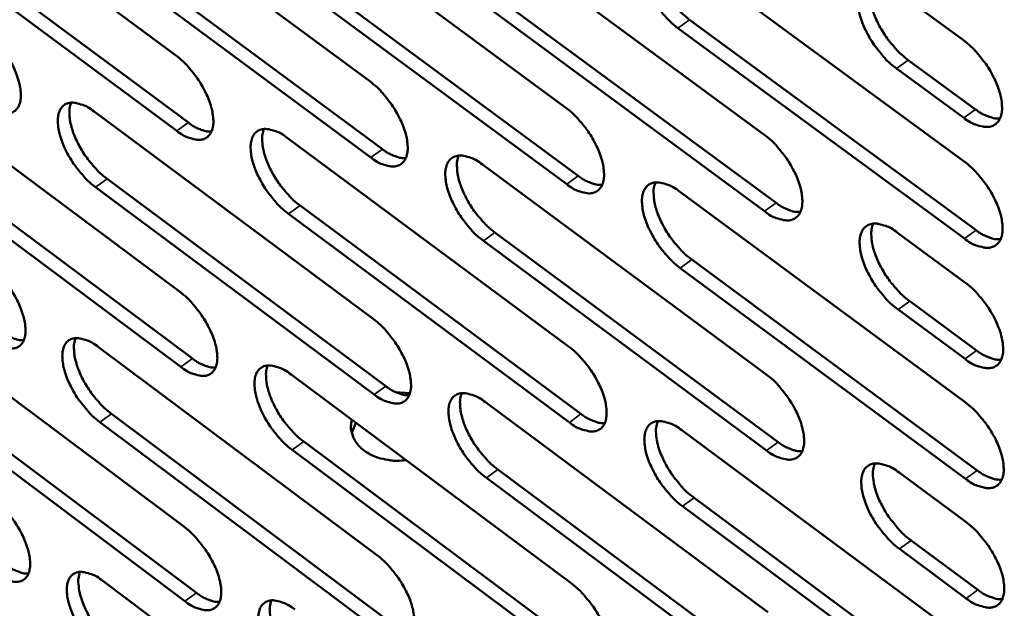
# Model space of a CAD drawing. Units: millimetres. Extents: x 65 to 5840, y 100 to 4100.
# Drawn here: x 5116 to 5173, y 2706 to 2740 of the extents above; entities that cross this region are included whole.
import ezdxf

# ---------------------------------------------------------------- set-up
doc = ezdxf.new("R2010")
doc.units = ezdxf.units.MM
doc.header["$LTSCALE"] = 20
doc.layers.add('Visible (ISO)', color=7, linetype='Continuous', lineweight=50)
doc.layers.add('Visible Narrow (ISO)', color=7, linetype='Continuous', lineweight=35)

msp = doc.modelspace()

# ---------------------------------------------------------------- linework, layer by layer
at = {"layer": 'Visible (ISO)'}
for p, q in [((5108.556, 2750.018), (5124.756, 2738.007)), ((5119.752, 2748.557), (5136.082, 2736.48)), ((5131.058, 2747.081), (5147.52, 2734.937)), ((5109.324, 2746.075), (5125.506, 2734.063)), ((5124.833, 2733.58), (5108.651, 2745.597)), ((5142.477, 2745.59), (5159.072, 2733.379)), ((5120.509, 2744.596), (5136.82, 2732.518)), ((5136.145, 2732.033), (5119.834, 2744.115)), ((5154.011, 2744.084), (5170.741, 2731.805)), ((5131.804, 2743.103), (5148.246, 2730.958)), ((5147.57, 2730.47), (5131.128, 2742.619)), ((5143.211, 2741.594), (5159.787, 2729.382)), ((5166.78, 2741.744), (5170.704, 2738.871)), ((5159.11, 2728.891), (5142.534, 2741.108)), ((5170.764, 2727.297), (5154.054, 2739.582)), ((5154.732, 2740.071), (5171.443, 2727.791)), ((5167.488, 2737.712), (5171.407, 2734.839)), ((5170.728, 2734.346), (5166.808, 2737.22)), ((5108.854, 2736.236), (5124.996, 2724.208)), ((5120.01, 2734.712), (5136.281, 2722.618)), ((5131.276, 2733.173), (5147.678, 2721.013)), ((5109.619, 2732.326), (5125.743, 2720.297)), ((5125.072, 2719.814), (5108.949, 2731.847)), ((5142.654, 2731.619), (5159.188, 2719.391)), ((5120.764, 2730.785), (5137.016, 2718.69)), ((5136.344, 2718.204), (5120.092, 2730.303)), ((5154.146, 2730.049), (5170.814, 2717.753)), ((5132.019, 2729.229), (5148.401, 2717.067)), ((5147.728, 2716.578), (5131.346, 2728.744)), ((5143.385, 2727.657), (5159.9, 2715.428)), ((5166.868, 2727.643), (5170.778, 2724.766)), ((5159.225, 2714.937), (5142.71, 2727.17)), ((5154.864, 2726.07), (5171.513, 2713.773)), ((5170.837, 2713.278), (5154.188, 2725.58)), ((5167.573, 2723.646), (5171.478, 2720.769)), ((5170.801, 2720.275), (5166.896, 2723.153)), ((5109.15, 2722.553), (5125.234, 2710.51)), ((5120.266, 2720.968), (5136.479, 2708.858)), ((5131.493, 2719.367), (5147.835, 2707.191)), ((5109.912, 2718.676), (5125.978, 2706.631)), ((5137.581, 2718.345), (5138.43, 2718.287)), ((5125.31, 2706.147), (5109.244, 2718.196)), ((5142.83, 2717.751), (5159.303, 2705.506)), ((5136.542, 2704.476), (5120.348, 2716.591)), ((5121.017, 2717.074), (5137.211, 2704.963)), ((5135.273, 2716.55), (5135.031, 2715.974)), ((5154.279, 2716.118), (5170.886, 2703.805)), ((5132.232, 2715.456), (5148.555, 2703.278)), ((5147.885, 2702.789), (5131.562, 2714.971)), ((5143.557, 2713.822), (5160.012, 2701.577)), ((5159.34, 2701.085), (5142.886, 2713.335)), ((5166.955, 2713.647), (5170.85, 2710.766)), ((5154.995, 2712.172), (5171.583, 2699.859)), ((5170.909, 2699.364), (5154.322, 2711.682)), ((5167.657, 2709.684), (5171.548, 2706.803)), ((5170.873, 2706.308), (5166.983, 2709.19)), ((5120.521, 2707.324), (5136.675, 2695.199))]:
    msp.add_line(p, q, dxfattribs=at)
at = {"layer": 'Visible (ISO)', "flags": 128}
for points in [[(5154.054, 2739.582, -0.019812), (5153.598, 2739.958, -0.035388), (5153.368, 2740.196, -0.005786), (5152.884, 2740.784, -0.019071), (5152.746, 2740.969, -0.019155), (5152.489, 2741.379, -0.018265), (5152.251, 2741.827, -0.023144), (5152.082, 2742.221, -0.020267), (5151.93, 2742.686, -0.032245), (5151.854, 2743.039, -0.02745), (5151.814, 2743.461, -0.050395), (5151.833, 2743.768, -0.048534), (5151.916, 2744.077, -0.076199), (5152.042, 2744.304, -0.079527), (5152.224, 2744.474, -0.078909), (5152.451, 2744.579, -0.075451), (5152.71, 2744.612, -0.04758), (5152.901, 2744.589, -0.020861), (5153.326, 2744.478, -0.055881), (5153.641, 2744.341, -0.042719), (5154.011, 2744.084)], [(5152.612, 2744.607, 0.033395), (5152.516, 2744.284, 0.059756), (5152.496, 2744.097, 0.014799), (5152.516, 2743.659, 0.031516), (5152.544, 2743.455, 0.019731), (5152.64, 2743.063, 0.022656), (5152.753, 2742.729, 0.016755), (5152.923, 2742.33, 0.018163), (5153.106, 2741.974, 0.016021), (5153.332, 2741.599, 0.016257), (5153.578, 2741.244, 0.017068), (5153.69, 2741.103, 0.004554), (5154.134, 2740.594, 0.031932), (5154.334, 2740.395, 0.017567), (5154.732, 2740.071)], [(5166.808, 2737.22, -0.019876), (5166.349, 2737.598, -0.035465), (5166.116, 2737.838, -0.005818), (5165.629, 2738.429, -0.019134), (5165.49, 2738.616, -0.019265), (5165.231, 2739.027, -0.018357), (5164.992, 2739.478, -0.023299), (5164.823, 2739.874, -0.020404), (5164.671, 2740.341, -0.032467), (5164.595, 2740.696, -0.027691), (5164.556, 2741.12, -0.050657), (5164.577, 2741.429, -0.048869), (5164.661, 2741.739, -0.076189), (5164.79, 2741.967, -0.079394), (5164.975, 2742.137, -0.078351), (5165.204, 2742.242, -0.074971), (5165.466, 2742.275, -0.047269), (5165.66, 2742.252, -0.020732), (5166.088, 2742.14, -0.05576), (5166.407, 2742.002, -0.042544), (5166.78, 2741.744)], [(5165.358, 2742.27, 0.033529), (5165.26, 2741.945, 0.059912), (5165.24, 2741.757, 0.01489), (5165.259, 2741.317, 0.031652), (5165.287, 2741.112, 0.019845), (5165.383, 2740.718, 0.022772), (5165.496, 2740.383, 0.016838), (5165.667, 2739.982, 0.018255), (5165.85, 2739.624, 0.016082), (5166.078, 2739.247, 0.016329), (5166.325, 2738.891, 0.017109), (5166.438, 2738.749, 0.004572), (5166.884, 2738.238, 0.031977), (5167.087, 2738.037, 0.017606), (5167.488, 2737.712)], [(5113.541, 2739.52, -0.019538), (5113.985, 2739.15, -0.035023), (5114.209, 2738.917, -0.00565), (5114.682, 2738.338, -0.0188), (5114.815, 2738.158, -0.01878), (5115.068, 2737.755, -0.017928), (5115.302, 2737.316, -0.022676), (5115.468, 2736.929, -0.019824), (5115.62, 2736.473, -0.031668), (5115.696, 2736.129, -0.026798), (5115.739, 2735.714, -0.049919), (5115.723, 2735.414, -0.047974), (5115.647, 2735.111, -0.076781), (5115.527, 2734.89, -0.080626), (5115.353, 2734.725, -0.080665), (5115.136, 2734.623, -0.076884), (5114.887, 2734.592, -0.048055), (5114.703, 2734.615, -0.021016), (5114.293, 2734.726, -0.055824), (5113.987, 2734.862, -0.042882), (5113.631, 2735.113)], [(5170.704, 2738.871, -0.019909), (5171.165, 2738.492, -0.035514), (5171.399, 2738.252, -0.005841), (5171.887, 2737.66, -0.019167), (5172.026, 2737.472, -0.019323), (5172.286, 2737.06, -0.018402), (5172.526, 2736.607, -0.023389), (5172.695, 2736.21, -0.02048), (5172.848, 2735.742, -0.032625), (5172.923, 2735.386, -0.027861), (5172.961, 2734.962, -0.050918), (5172.94, 2734.653, -0.049245), (5172.854, 2734.344, -0.076389), (5172.724, 2734.116, -0.07961), (5172.538, 2733.947, -0.07805), (5172.307, 2733.842, -0.074719), (5172.044, 2733.811, -0.046911), (5171.85, 2733.835, -0.020581), (5171.42, 2733.948, -0.055531), (5171.102, 2734.087, -0.042307), (5170.728, 2734.346)], [(5124.756, 2738.007, -0.019599), (5125.203, 2737.635, -0.035101), (5125.428, 2737.402, -0.005681), (5125.904, 2736.82, -0.018861), (5126.039, 2736.638, -0.01888), (5126.293, 2736.234, -0.018013), (5126.527, 2735.792, -0.022813), (5126.694, 2735.404, -0.019946), (5126.846, 2734.946, -0.031862), (5126.923, 2734.599, -0.027008), (5126.964, 2734.183, -0.050145), (5126.947, 2733.881, -0.048265), (5126.869, 2733.578, -0.076764), (5126.748, 2733.355, -0.08049), (5126.572, 2733.19, -0.080153), (5126.352, 2733.088, -0.076448), (5126.1, 2733.057, -0.047787), (5125.914, 2733.08, -0.020909), (5125.501, 2733.191, -0.055733), (5125.192, 2733.328, -0.042739), (5124.833, 2733.58)], [(5136.082, 2736.48, -0.019661), (5136.532, 2736.106, -0.03518), (5136.759, 2735.871, -0.005713), (5137.238, 2735.287, -0.018923), (5137.373, 2735.104, -0.018981), (5137.629, 2734.698, -0.018098), (5137.864, 2734.253, -0.022952), (5138.032, 2733.863, -0.02007), (5138.184, 2733.403, -0.032058), (5138.26, 2733.054, -0.02722), (5138.301, 2732.636, -0.050372), (5138.283, 2732.333, -0.048556), (5138.203, 2732.029, -0.076743), (5138.079, 2731.805, -0.080349), (5137.901, 2731.639, -0.07964), (5137.678, 2731.537, -0.076011), (5137.424, 2731.506, -0.04752), (5137.236, 2731.529, -0.020803), (5136.819, 2731.641, -0.055641), (5136.508, 2731.779, -0.042596), (5136.145, 2732.033)], [(5120.092, 2730.303, -0.01951), (5119.648, 2730.674, -0.034959), (5119.424, 2730.907, -0.005629), (5118.95, 2731.487, -0.018773), (5118.817, 2731.667, -0.018789), (5118.564, 2732.069, -0.017925), (5118.33, 2732.509, -0.022705), (5118.164, 2732.895, -0.019839), (5118.012, 2733.351, -0.031721), (5117.936, 2733.696, -0.026839), (5117.894, 2734.111, -0.049988), (5117.909, 2734.411, -0.048029), (5117.986, 2734.714, -0.076789), (5118.106, 2734.935, -0.080541), (5118.281, 2735.101, -0.08054), (5118.498, 2735.203, -0.076727), (5118.749, 2735.234, -0.048003), (5118.934, 2735.211, -0.020978), (5119.345, 2735.1, -0.055815), (5119.652, 2734.964, -0.042858), (5120.01, 2734.712)], [(5118.673, 2735.231, 0.032783), (5118.584, 2734.914, 0.058978), (5118.568, 2734.731, 0.014366), (5118.592, 2734.301, 0.030914), (5118.621, 2734.103, 0.019266), (5118.718, 2733.718, 0.022169), (5118.829, 2733.392, 0.016399), (5118.998, 2733.001, 0.017775), (5119.177, 2732.652, 0.015718), (5119.399, 2732.284, 0.01593), (5119.64, 2731.936, 0.016794), (5119.748, 2731.799, 0.004424), (5120.182, 2731.298, 0.031519), (5120.376, 2731.103, 0.017288), (5120.764, 2730.785)], [(5147.52, 2734.937, -0.019724), (5147.973, 2734.562, -0.035258), (5148.202, 2734.325, -0.005744), (5148.684, 2733.738, -0.018984), (5148.821, 2733.554, -0.019083), (5149.077, 2733.146, -0.018184), (5149.314, 2732.699, -0.023092), (5149.482, 2732.307, -0.020196), (5149.634, 2731.845, -0.032256), (5149.71, 2731.494, -0.027436), (5149.75, 2731.075, -0.0506), (5149.731, 2730.77, -0.048848), (5149.649, 2730.464, -0.076718), (5149.523, 2730.24, -0.080204), (5149.343, 2730.073, -0.079125), (5149.118, 2729.97, -0.075575), (5148.861, 2729.939, -0.047254), (5148.671, 2729.963, -0.020695), (5148.25, 2730.076, -0.055549), (5147.937, 2730.214, -0.042452), (5147.57, 2730.47)], [(5171.407, 2734.839, 0.026723), (5171.706, 2734.632, 0.040219), (5171.921, 2734.522, 0.009442), (5172.203, 2734.412, 0.013187), (5172.407, 2734.343, 0.056453), (5172.561, 2734.314, 0.03169), (5172.84, 2734.31)], [(5125.506, 2734.063, 0.0259), (5125.788, 2733.865, 0.039201), (5125.99, 2733.759, 0.008931), (5126.254, 2733.652, 0.012479), (5126.447, 2733.583, 0.055033), (5126.591, 2733.552, 0.030711), (5126.855, 2733.543)], [(5131.346, 2728.744, -0.019571), (5130.898, 2729.117, -0.035037), (5130.672, 2729.351, -0.005661), (5130.196, 2729.934, -0.018834), (5130.061, 2730.116, -0.018889), (5129.807, 2730.52, -0.018009), (5129.572, 2730.962, -0.022842), (5129.406, 2731.35, -0.019962), (5129.254, 2731.808, -0.031916), (5129.177, 2732.154, -0.02705), (5129.136, 2732.571, -0.050215), (5129.153, 2732.872, -0.04832), (5129.231, 2733.176, -0.076772), (5129.354, 2733.399, -0.080404), (5129.53, 2733.565, -0.080028), (5129.751, 2733.667, -0.07629), (5130.004, 2733.698, -0.047736), (5130.19, 2733.675, -0.020872), (5130.605, 2733.563, -0.055723), (5130.915, 2733.427, -0.042715), (5131.276, 2733.173)], [(5129.92, 2733.695, 0.032917), (5129.829, 2733.376, 0.059143), (5129.812, 2733.193, 0.014458), (5129.835, 2732.761, 0.031048), (5129.864, 2732.561, 0.019373), (5129.961, 2732.175, 0.02228), (5130.073, 2731.847, 0.016477), (5130.242, 2731.455, 0.017862), (5130.422, 2731.104, 0.015777), (5130.645, 2730.735, 0.015999), (5130.887, 2730.385, 0.016836), (5130.996, 2730.248, 0.004442), (5131.432, 2729.744, 0.031572), (5131.628, 2729.549, 0.01733), (5132.019, 2729.229)], [(5159.072, 2733.379, -0.019787), (5159.529, 2733.002, -0.035336), (5159.76, 2732.764, -0.005777), (5160.245, 2732.174, -0.019046), (5160.383, 2731.988, -0.019186), (5160.641, 2731.579, -0.018271), (5160.879, 2731.129, -0.023234), (5161.047, 2730.736, -0.020323), (5161.199, 2730.271, -0.032456), (5161.275, 2729.918, -0.027655), (5161.314, 2729.497, -0.050828), (5161.293, 2729.191, -0.04914), (5161.21, 2728.884, -0.076687), (5161.082, 2728.659, -0.080055), (5160.899, 2728.491, -0.078609), (5160.671, 2728.388, -0.075138), (5160.411, 2728.358, -0.046989), (5160.22, 2728.382, -0.020588), (5159.795, 2728.496, -0.055455), (5159.479, 2728.634, -0.042308), (5159.11, 2728.891)], [(5136.82, 2732.518, 0.026097), (5137.106, 2732.318, 0.039442), (5137.311, 2732.211, 0.009054), (5137.58, 2732.103, 0.012653), (5137.775, 2732.034, 0.055391), (5137.922, 2732.003, 0.030952), (5138.189, 2731.995)], [(5142.71, 2727.17, -0.019633), (5142.26, 2727.544, -0.035114), (5142.032, 2727.78, -0.005692), (5141.552, 2728.365, -0.018895), (5141.417, 2728.548, -0.01899), (5141.161, 2728.954, -0.018094), (5140.926, 2729.399, -0.022981), (5140.759, 2729.789, -0.020086), (5140.606, 2730.249, -0.032112), (5140.53, 2730.598, -0.027263), (5140.49, 2731.016, -0.050443), (5140.508, 2731.319, -0.048611), (5140.588, 2731.624, -0.07675), (5140.712, 2731.847, -0.080262), (5140.891, 2732.014, -0.079515), (5141.115, 2732.116, -0.075854), (5141.37, 2732.147, -0.047469), (5141.559, 2732.124, -0.020765), (5141.977, 2732.011, -0.055631), (5142.29, 2731.874, -0.042571), (5142.654, 2731.619)], [(5141.277, 2732.144, 0.03305), (5141.185, 2731.824, 0.059304), (5141.167, 2731.639, 0.014549), (5141.19, 2731.205, 0.031182), (5141.219, 2731.004, 0.01948), (5141.316, 2730.617, 0.022392), (5141.428, 2730.288, 0.016555), (5141.597, 2729.893, 0.017949), (5141.778, 2729.541, 0.015837), (5142.002, 2729.17, 0.016068), (5142.245, 2728.819, 0.016879), (5142.356, 2728.681, 0.004461), (5142.794, 2728.175, 0.031624), (5142.992, 2727.978, 0.017372), (5143.385, 2727.657)], [(5170.741, 2731.805, -0.01985), (5171.201, 2731.426, -0.035415), (5171.434, 2731.187, -0.005809), (5171.922, 2730.595, -0.019109), (5172.061, 2730.407, -0.019291), (5172.32, 2729.996, -0.018359), (5172.559, 2729.544, -0.023377), (5172.728, 2729.148, -0.020452), (5172.881, 2728.681, -0.032658), (5172.956, 2728.327, -0.027876), (5172.993, 2727.904, -0.051057), (5172.972, 2727.596, -0.049432), (5172.887, 2727.288, -0.076651), (5172.757, 2727.062, -0.079901), (5172.572, 2726.894, -0.078091), (5172.341, 2726.79, -0.074701), (5172.078, 2726.76, -0.046725), (5171.885, 2726.784, -0.02048), (5171.456, 2726.899, -0.055361), (5171.138, 2727.038, -0.042163), (5170.764, 2727.297)], [(5148.246, 2730.958, 0.026295), (5148.536, 2730.755, 0.039684), (5148.745, 2730.647, 0.009177), (5149.017, 2730.538, 0.012829), (5149.216, 2730.469, 0.055748), (5149.365, 2730.439, 0.031192), (5149.636, 2730.432)], [(5154.188, 2725.58, -0.019695), (5153.734, 2725.956, -0.035192), (5153.505, 2726.194, -0.005724), (5153.022, 2726.781, -0.018956), (5152.886, 2726.966, -0.019092), (5152.629, 2727.374, -0.018181), (5152.392, 2727.821, -0.023122), (5152.225, 2728.212, -0.020212), (5152.072, 2728.675, -0.032311), (5151.996, 2729.025, -0.027479), (5151.957, 2729.445, -0.050671), (5151.976, 2729.75, -0.048903), (5152.058, 2730.056, -0.076723), (5152.184, 2730.28, -0.080116), (5152.366, 2730.447, -0.079), (5152.592, 2730.55, -0.075417), (5152.85, 2730.581, -0.047203), (5153.04, 2730.557, -0.020657), (5153.463, 2730.444, -0.055538), (5153.777, 2730.306, -0.042427), (5154.146, 2730.049)], [(5152.748, 2730.577, 0.033183), (5152.654, 2730.256, 0.059464), (5152.636, 2730.069, 0.01464), (5152.658, 2729.634, 0.031315), (5152.686, 2729.432, 0.019589), (5152.783, 2729.043, 0.022504), (5152.895, 2728.712, 0.016634), (5153.066, 2728.316, 0.018037), (5153.248, 2727.962, 0.015897), (5153.473, 2727.589, 0.016137), (5153.717, 2727.237, 0.016921), (5153.828, 2727.098, 0.004479), (5154.269, 2726.591, 0.031676), (5154.469, 2726.393, 0.017413), (5154.864, 2726.07)], [(5159.787, 2729.382, 0.026493), (5160.081, 2729.177, 0.039926), (5160.293, 2729.068, 0.009301), (5160.57, 2728.958, 0.013005), (5160.771, 2728.889, 0.056104), (5160.922, 2728.859, 0.031433), (5161.197, 2728.854)], [(5166.896, 2723.153, -0.019758), (5166.438, 2723.531, -0.035269), (5166.206, 2723.77, -0.005756), (5165.721, 2724.361, -0.019019), (5165.583, 2724.547, -0.019202), (5165.325, 2724.956, -0.018272), (5165.087, 2725.406, -0.023277), (5164.919, 2725.799, -0.020349), (5164.766, 2726.265, -0.032534), (5164.691, 2726.617, -0.027721), (5164.652, 2727.038, -0.050934), (5164.673, 2727.345, -0.04924), (5164.757, 2727.652, -0.076713), (5164.885, 2727.877, -0.079979), (5165.069, 2728.045, -0.078438), (5165.298, 2728.148, -0.074937), (5165.559, 2728.179, -0.046895), (5165.751, 2728.154, -0.02053), (5166.179, 2728.04, -0.055419), (5166.496, 2727.902, -0.042254), (5166.868, 2727.643)], [(5165.447, 2728.174, 0.033316), (5165.352, 2727.851, 0.059621), (5165.333, 2727.664, 0.01473), (5165.354, 2727.227, 0.03145), (5165.382, 2727.023, 0.019701), (5165.479, 2726.633, 0.022619), (5165.592, 2726.3, 0.016715), (5165.763, 2725.902, 0.018127), (5165.945, 2725.547, 0.015957), (5166.172, 2725.172, 0.016208), (5166.417, 2724.819, 0.01696), (5166.529, 2724.679, 0.004496), (5166.973, 2724.169, 0.031721), (5167.174, 2723.97, 0.017451), (5167.573, 2723.646)], [(5171.443, 2727.791, 0.026692), (5171.741, 2727.583, 0.040168), (5171.957, 2727.473, 0.009426), (5172.238, 2727.363, 0.013183), (5172.442, 2727.293, 0.056459), (5172.596, 2727.263, 0.031675), (5172.874, 2727.259)], [(5113.821, 2725.782, -0.019424), (5114.263, 2725.412, -0.034832), (5114.486, 2725.18, -0.00559), (5114.958, 2724.602, -0.018689), (5115.091, 2724.422, -0.01872), (5115.342, 2724.022, -0.017847), (5115.575, 2723.583, -0.022655), (5115.74, 2723.199, -0.019771), (5115.892, 2722.745, -0.031731), (5115.968, 2722.403, -0.026824), (5116.01, 2721.991, -0.050187), (5115.995, 2721.693, -0.048337), (5115.919, 2721.393, -0.077306), (5115.799, 2721.174, -0.081225), (5115.626, 2721.011, -0.080758), (5115.41, 2720.912, -0.076841), (5115.161, 2720.883, -0.047668), (5114.978, 2720.907, -0.02081), (5114.57, 2721.019, -0.05548), (5114.265, 2721.156, -0.042587), (5113.91, 2721.408)], [(5170.778, 2724.766, -0.019791), (5171.237, 2724.387, -0.035317), (5171.469, 2724.147, -0.005778), (5171.956, 2723.556, -0.019051), (5172.095, 2723.369, -0.019259), (5172.353, 2722.958, -0.018317), (5172.592, 2722.507, -0.023366), (5172.761, 2722.113, -0.020424), (5172.913, 2721.647, -0.032692), (5172.988, 2721.294, -0.027891), (5173.026, 2720.872, -0.051197), (5173.004, 2720.565, -0.04962), (5172.919, 2720.259, -0.076913), (5172.79, 2720.034, -0.080192), (5172.605, 2719.867, -0.078131), (5172.374, 2719.765, -0.074681), (5172.112, 2719.735, -0.046539), (5171.919, 2719.76, -0.02038), (5171.491, 2719.876, -0.055192), (5171.174, 2720.015, -0.042019), (5170.801, 2720.275)], [(5124.996, 2724.208, -0.019485), (5125.441, 2723.836, -0.034909), (5125.666, 2723.603, -0.00562), (5126.141, 2723.022, -0.018749), (5126.274, 2722.841, -0.01882), (5126.527, 2722.438, -0.017931), (5126.761, 2721.998, -0.022791), (5126.927, 2721.612, -0.019893), (5127.079, 2721.156, -0.031926), (5127.155, 2720.812, -0.027035), (5127.196, 2720.398, -0.050416), (5127.179, 2720.098, -0.04863), (5127.101, 2719.798, -0.077289), (5126.98, 2719.578, -0.081085), (5126.805, 2719.414, -0.080243), (5126.586, 2719.314, -0.076405), (5126.335, 2719.285, -0.047403), (5126.15, 2719.31, -0.020704), (5125.738, 2719.423, -0.055391), (5125.431, 2719.56, -0.042445), (5125.072, 2719.814)], [(5136.281, 2722.618, -0.019546), (5136.729, 2722.244, -0.034986), (5136.956, 2722.009, -0.005652), (5137.433, 2721.426, -0.018809), (5137.568, 2721.244, -0.01892), (5137.822, 2720.84, -0.018015), (5138.057, 2720.397, -0.02293), (5138.224, 2720.009, -0.020016), (5138.376, 2719.551, -0.032123), (5138.451, 2719.204, -0.027248), (5138.492, 2718.789, -0.050645), (5138.474, 2718.488, -0.048924), (5138.395, 2718.186, -0.077268), (5138.271, 2717.965, -0.08094), (5138.093, 2717.802, -0.079727), (5137.872, 2717.701, -0.075969), (5137.618, 2717.672, -0.047139), (5137.431, 2717.697, -0.020599), (5137.016, 2717.811, -0.0553), (5136.706, 2717.949, -0.042304), (5136.344, 2718.204)], [(5114.579, 2721.888, 0.025642), (5114.857, 2721.692, 0.03886), (5115.056, 2721.586, 0.008779), (5115.317, 2721.478, 0.012294), (5115.506, 2721.409, 0.054676), (5115.648, 2721.378, 0.030438), (5115.908, 2721.366)], [(5120.348, 2716.591, -0.019396), (5119.905, 2716.962, -0.034768), (5119.682, 2717.195, -0.00557), (5119.21, 2717.774, -0.018661), (5119.077, 2717.954, -0.018729), (5118.825, 2718.354, -0.017843), (5118.593, 2718.793, -0.022683), (5118.427, 2719.177, -0.019786), (5118.276, 2719.631, -0.031784), (5118.2, 2719.973, -0.026865), (5118.158, 2720.385, -0.050257), (5118.173, 2720.683, -0.048392), (5118.25, 2720.983, -0.077314), (5118.37, 2721.202, -0.081139), (5118.543, 2721.365, -0.080633), (5118.76, 2721.465, -0.076684), (5119.01, 2721.494, -0.047618), (5119.194, 2721.47, -0.020773), (5119.603, 2721.358, -0.055471), (5119.91, 2721.221, -0.042563), (5120.266, 2720.968)], [(5118.931, 2721.492, 0.032572), (5118.844, 2721.176, 0.058683), (5118.829, 2720.995, 0.014209), (5118.854, 2720.567, 0.030715), (5118.884, 2720.371, 0.019129), (5118.982, 2719.989, 0.022021), (5119.093, 2719.665, 0.016282), (5119.261, 2719.277, 0.017653), (5119.44, 2718.931, 0.015598), (5119.661, 2718.566, 0.015815), (5119.9, 2718.22, 0.016651), (5120.007, 2718.085, 0.004352), (5120.439, 2717.585, 0.03127), (5120.632, 2717.391, 0.017139), (5121.017, 2717.074)], [(5147.678, 2721.013, -0.019608), (5148.13, 2720.637, -0.035064), (5148.358, 2720.401, -0.005683), (5148.838, 2719.814, -0.01887), (5148.974, 2719.631, -0.019021), (5149.23, 2719.225, -0.018101), (5149.466, 2718.779, -0.02307), (5149.633, 2718.39, -0.020141), (5149.785, 2717.929, -0.032321), (5149.86, 2717.581, -0.027465), (5149.9, 2717.164, -0.050875), (5149.881, 2716.862, -0.049219), (5149.799, 2716.559, -0.077242), (5149.674, 2716.337, -0.080792), (5149.494, 2716.173, -0.079209), (5149.27, 2716.072, -0.075533), (5149.014, 2716.043, -0.046876), (5148.825, 2716.069, -0.020493), (5148.405, 2716.183, -0.055208), (5148.093, 2716.322, -0.042161), (5147.728, 2716.578)], [(5171.478, 2720.769, 0.026661), (5171.776, 2720.561, 0.040115), (5171.992, 2720.45, 0.00941), (5172.273, 2720.339, 0.013179), (5172.477, 2720.269, 0.056464), (5172.631, 2720.239, 0.031659), (5172.909, 2720.235)], [(5125.743, 2720.297, 0.025838), (5126.025, 2720.098, 0.0391), (5126.226, 2719.992, 0.0089), (5126.491, 2719.883, 0.012468), (5126.683, 2719.813, 0.055036), (5126.827, 2719.782, 0.030678), (5127.091, 2719.772)], [(5131.562, 2714.971, -0.019457), (5131.116, 2715.344, -0.034845), (5130.89, 2715.578, -0.0056), (5130.415, 2716.16, -0.018721), (5130.282, 2716.34, -0.018828), (5130.029, 2716.743, -0.017927), (5129.795, 2717.184, -0.02282), (5129.629, 2717.569, -0.019908), (5129.477, 2718.026, -0.03198), (5129.401, 2718.37, -0.027077), (5129.36, 2718.784, -0.050486), (5129.377, 2719.083, -0.048686), (5129.455, 2719.384, -0.077296), (5129.577, 2719.604, -0.080998), (5129.753, 2719.768, -0.080118), (5129.973, 2719.868, -0.076248), (5130.225, 2719.897, -0.047353), (5130.41, 2719.872, -0.020667), (5130.824, 2719.759, -0.055381), (5131.133, 2719.621, -0.042421), (5131.493, 2719.367)], [(5130.137, 2719.894, 0.032705), (5130.049, 2719.577, 0.058848), (5130.033, 2719.395, 0.0143), (5130.058, 2718.965, 0.030849), (5130.087, 2718.768, 0.019234), (5130.185, 2718.384, 0.022131), (5130.297, 2718.059, 0.016359), (5130.465, 2717.669, 0.017739), (5130.645, 2717.321, 0.015657), (5130.867, 2716.954, 0.015883), (5131.107, 2716.607, 0.016693), (5131.215, 2716.471, 0.00437), (5131.65, 2715.97, 0.031322), (5131.844, 2715.775, 0.01718), (5132.232, 2715.456)], [(5159.188, 2719.391, -0.01967), (5159.643, 2719.014, -0.035142), (5159.874, 2718.776, -0.005715), (5160.357, 2718.187, -0.018932), (5160.494, 2718.002, -0.019123), (5160.751, 2717.594, -0.018187), (5160.988, 2717.146, -0.023211), (5161.155, 2716.755, -0.020268), (5161.307, 2716.292, -0.032522), (5161.383, 2715.942, -0.027684), (5161.421, 2715.523, -0.051106), (5161.401, 2715.219, -0.049514), (5161.318, 2714.916, -0.077211), (5161.191, 2714.693, -0.080639), (5161.008, 2714.528, -0.07869), (5160.781, 2714.427, -0.075096), (5160.522, 2714.398, -0.046614), (5160.332, 2714.424, -0.020387), (5159.908, 2714.539, -0.055116), (5159.594, 2714.678, -0.042019), (5159.225, 2714.937)], [(5137.016, 2718.69, 0.026035), (5137.302, 2718.489, 0.03934), (5137.507, 2718.381, 0.009022), (5137.776, 2718.272, 0.012642), (5137.971, 2718.202, 0.055395), (5138.117, 2718.171, 0.030918), (5138.384, 2718.162)], [(5142.886, 2713.335, -0.019518), (5142.436, 2713.709, -0.034922), (5142.209, 2713.945, -0.005631), (5141.731, 2714.529, -0.018782), (5141.597, 2714.711, -0.018928), (5141.342, 2715.115, -0.018012), (5141.107, 2715.559, -0.022959), (5140.941, 2715.946, -0.020032), (5140.789, 2716.404, -0.032177), (5140.714, 2716.751, -0.027291), (5140.673, 2717.166, -0.050716), (5140.691, 2717.467, -0.04898), (5140.771, 2717.769, -0.077274), (5140.895, 2717.99, -0.080853), (5141.073, 2718.154, -0.079602), (5141.296, 2718.255, -0.075812), (5141.55, 2718.284, -0.047089), (5141.738, 2718.259, -0.020561), (5142.155, 2718.145, -0.05529), (5142.466, 2718.007, -0.042279), (5142.83, 2717.751)], [(5141.454, 2718.28, 0.032838), (5141.364, 2717.962, 0.05901), (5141.348, 2717.778, 0.014391), (5141.372, 2717.347, 0.030982), (5141.401, 2717.149, 0.01934), (5141.499, 2716.764, 0.022241), (5141.611, 2716.437, 0.016436), (5141.78, 2716.045, 0.017826), (5141.961, 2715.696, 0.015715), (5142.183, 2715.327, 0.015951), (5142.425, 2714.979, 0.016734), (5142.534, 2714.842, 0.004388), (5142.971, 2714.339, 0.031373), (5143.167, 2714.143, 0.017221), (5143.557, 2713.822)], [(5170.814, 2717.753, -0.019732), (5171.272, 2717.374, -0.035219), (5171.504, 2717.134, -0.005746), (5171.991, 2716.543, -0.018993), (5172.129, 2716.357, -0.019227), (5172.387, 2715.947, -0.018274), (5172.625, 2715.497, -0.023355), (5172.793, 2715.104, -0.020396), (5172.945, 2714.639, -0.032725), (5173.021, 2714.287, -0.027906), (5173.058, 2713.866, -0.051337), (5173.037, 2713.56, -0.049809), (5172.952, 2713.256, -0.077175), (5172.822, 2713.032, -0.080481), (5172.638, 2712.866, -0.078169), (5172.408, 2712.765, -0.074659), (5172.146, 2712.737, -0.046353), (5171.954, 2712.762, -0.02028), (5171.526, 2712.879, -0.055023), (5171.209, 2713.018, -0.041875), (5170.837, 2713.278)], [(5138.193, 2714.374, -0.030667), (5137.654, 2714.331, -0.048274), (5137.311, 2714.358, -0.012323), (5136.712, 2714.479, -0.030141), (5136.472, 2714.549, -0.036521), (5136.114, 2714.708, -0.034492), (5135.763, 2714.927, -0.044615), (5135.493, 2715.163, -0.042864), (5135.259, 2715.453, -0.053238), (5135.146, 2715.666, -0.02993), (5135.011, 2716.072, -0.078914), (5134.984, 2716.336, -0.053614), (5135.047, 2716.719)], [(5148.401, 2717.067, 0.026232), (5148.691, 2716.863, 0.039581), (5148.9, 2716.755, 0.009145), (5149.173, 2716.645, 0.012818), (5149.371, 2716.575, 0.055753), (5149.519, 2716.544, 0.031159), (5149.79, 2716.536)], [(5154.322, 2711.682, -0.01958), (5153.87, 2712.058, -0.034999), (5153.641, 2712.295, -0.005663), (5153.16, 2712.882, -0.018843), (5153.024, 2713.066, -0.019029), (5152.769, 2713.472, -0.018097), (5152.532, 2713.917, -0.023099), (5152.365, 2714.307, -0.020157), (5152.214, 2714.767, -0.032376), (5152.138, 2715.115, -0.027508), (5152.099, 2715.532, -0.050946), (5152.118, 2715.835, -0.049274), (5152.2, 2716.138, -0.077247), (5152.325, 2716.36, -0.080703), (5152.506, 2716.525, -0.079083), (5152.731, 2716.625, -0.075376), (5152.988, 2716.654, -0.046826), (5153.178, 2716.629, -0.020455), (5153.599, 2716.514, -0.055198), (5153.913, 2716.376, -0.042137), (5154.279, 2716.118)], [(5152.883, 2716.65, 0.035488), (5152.784, 2716.268, 0.063629), (5152.772, 2716.048, 0.016887), (5152.827, 2715.538, 0.03308), (5152.88, 2715.282, 0.020399), (5153.031, 2714.818, 0.023446), (5153.196, 2714.427, 0.018238), (5153.433, 2713.977, 0.01922), (5153.689, 2713.568, 0.018962), (5153.826, 2713.382, 0.005741), (5154.309, 2712.791, 0.035202), (5154.54, 2712.552, 0.019716), (5154.995, 2712.172)], [(5159.9, 2715.428, 0.02643), (5160.194, 2715.222, 0.039822), (5160.406, 2715.112, 0.009269), (5160.683, 2715.001, 0.012995), (5160.884, 2714.931, 0.05611), (5161.035, 2714.901, 0.0314), (5161.309, 2714.895)], [(5166.983, 2709.19, -0.019642), (5166.527, 2709.569, -0.035074), (5166.296, 2709.808, -0.005694), (5165.812, 2710.398, -0.018904), (5165.675, 2710.582, -0.019139), (5165.418, 2710.99, -0.018188), (5165.18, 2711.438, -0.023254), (5165.013, 2711.829, -0.020293), (5164.861, 2712.293, -0.0326), (5164.786, 2712.643, -0.02775), (5164.748, 2713.061, -0.051212), (5164.768, 2713.366, -0.049615), (5164.852, 2713.67, -0.077237), (5164.98, 2713.892, -0.080562), (5165.163, 2714.058, -0.078518), (5165.391, 2714.159, -0.074896), (5165.651, 2714.187, -0.046521), (5165.843, 2714.162, -0.020329), (5166.268, 2714.046, -0.05508), (5166.584, 2713.906, -0.041966), (5166.955, 2713.647)], [(5165.535, 2714.183, 0.035643), (5165.435, 2713.799, 0.063815), (5165.423, 2713.578, 0.016999), (5165.476, 2713.066, 0.033232), (5165.53, 2712.808, 0.020513), (5165.681, 2712.341, 0.023566), (5165.847, 2711.949, 0.018315), (5166.085, 2711.497, 0.019311), (5166.342, 2711.086, 0.019013), (5166.48, 2710.899, 0.005765), (5166.966, 2710.306, 0.035258), (5167.198, 2710.065, 0.019765), (5167.657, 2709.684)], [(5171.513, 2713.773, 0.026629), (5171.811, 2713.564, 0.040063), (5172.027, 2713.453, 0.009393), (5172.308, 2713.342, 0.013173), (5172.512, 2713.271, 0.056467), (5172.665, 2713.241, 0.031642), (5172.944, 2713.236)], [(5114.099, 2712.145, -0.019311), (5114.539, 2711.775, -0.034643), (5114.761, 2711.543, -0.00553), (5115.232, 2710.965, -0.018578), (5115.364, 2710.787, -0.01866), (5115.614, 2710.388, -0.017767), (5115.846, 2709.951, -0.022633), (5116.011, 2709.569, -0.019718), (5116.162, 2709.117, -0.031794), (5116.238, 2708.777, -0.02685), (5116.28, 2708.367, -0.050456), (5116.265, 2708.071, -0.048703), (5116.189, 2707.774, -0.077831), (5116.069, 2707.558, -0.081821), (5115.897, 2707.397, -0.080843), (5115.681, 2707.3, -0.07679), (5115.434, 2707.273, -0.047283), (5115.251, 2707.298, -0.020605), (5114.845, 2707.412, -0.05514), (5114.541, 2707.55, -0.042293), (5114.187, 2707.802)], [(5125.234, 2710.51, -0.019372), (5125.678, 2710.138, -0.034719), (5125.902, 2709.904, -0.005561), (5126.375, 2709.324, -0.018637), (5126.508, 2709.144, -0.018759), (5126.76, 2708.744, -0.01785), (5126.993, 2708.304, -0.02277), (5127.158, 2707.921, -0.019839), (5127.309, 2707.466, -0.03199), (5127.385, 2707.125, -0.027062), (5127.426, 2706.713, -0.050687), (5127.41, 2706.416, -0.048999), (5127.332, 2706.118, -0.077815), (5127.211, 2705.901, -0.081677), (5127.036, 2705.74, -0.080325), (5126.818, 2705.642, -0.076355), (5126.568, 2705.615, -0.047021), (5126.384, 2705.64, -0.020501), (5125.973, 2705.755, -0.055051), (5125.667, 2705.893, -0.042153), (5125.31, 2706.147)], [(5170.85, 2710.766, -0.019674), (5171.308, 2710.387, -0.035122), (5171.539, 2710.148, -0.005715), (5172.025, 2709.557, -0.018936), (5172.162, 2709.371, -0.019195), (5172.42, 2708.962, -0.018232), (5172.658, 2708.513, -0.023343), (5172.826, 2708.121, -0.020368), (5172.978, 2707.656, -0.032758), (5173.053, 2707.306, -0.027922), (5173.09, 2706.887, -0.051477), (5173.069, 2706.582, -0.049998), (5172.984, 2706.279, -0.077436), (5172.855, 2706.056, -0.080771), (5172.67, 2705.892, -0.078205), (5172.441, 2705.792, -0.074636), (5172.18, 2705.764, -0.046167), (5171.988, 2705.79, -0.020181), (5171.561, 2705.908, -0.054855), (5171.245, 2706.048, -0.041732), (5170.873, 2706.308)], [(5136.479, 2708.858, -0.019432), (5136.926, 2708.484, -0.034795), (5137.152, 2708.25, -0.005591), (5137.628, 2707.667, -0.018697), (5137.761, 2707.486, -0.018859), (5138.015, 2707.083, -0.017933), (5138.249, 2706.642, -0.022908), (5138.414, 2706.256, -0.019962), (5138.566, 2705.8, -0.032187), (5138.641, 2705.456, -0.027276), (5138.682, 2705.043, -0.050918), (5138.664, 2704.744, -0.049296), (5138.585, 2704.446, -0.077793), (5138.462, 2704.227, -0.081529), (5138.285, 2704.066, -0.079806), (5138.064, 2703.968, -0.075919), (5137.811, 2703.941, -0.046759), (5137.625, 2703.966, -0.020397), (5137.211, 2704.082, -0.054962), (5136.902, 2704.221, -0.042013), (5136.542, 2704.476)], [(5114.854, 2708.283, 0.025578), (5115.132, 2708.085, 0.038757), (5115.33, 2707.979, 0.008747), (5115.591, 2707.87, 0.01228), (5115.78, 2707.801, 0.054671), (5115.922, 2707.769, 0.0304), (5116.181, 2707.756)], [(5120.602, 2702.979, -0.019284), (5120.161, 2703.351, -0.034579), (5119.938, 2703.583, -0.005511), (5119.467, 2704.162, -0.018551), (5119.336, 2704.34, -0.018669), (5119.085, 2704.739, -0.017763), (5118.853, 2705.176, -0.022662), (5118.688, 2705.557, -0.019733), (5118.537, 2706.01, -0.031847), (5118.462, 2706.35, -0.026892), (5118.42, 2706.76, -0.050527), (5118.435, 2707.055, -0.048758), (5118.511, 2707.352, -0.077839), (5118.631, 2707.569, -0.081734), (5118.804, 2707.73, -0.080718), (5119.02, 2707.827, -0.076635), (5119.269, 2707.855, -0.047233), (5119.452, 2707.83, -0.020569), (5119.86, 2707.715, -0.055131), (5120.166, 2707.577, -0.042269), (5120.521, 2707.324)], [(5119.186, 2707.853, 0.034799), (5119.096, 2707.477, 0.062742), (5119.086, 2707.263, 0.016369), (5119.145, 2706.761, 0.03242), (5119.199, 2706.512, 0.019927), (5119.349, 2706.057, 0.022942), (5119.512, 2705.674, 0.017877), (5119.745, 2705.234, 0.018823), (5119.996, 2704.833, 0.018649), (5120.128, 2704.652, 0.005574), (5120.601, 2704.07, 0.034746), (5120.825, 2703.836, 0.019395), (5121.269, 2703.462)], [(5147.835, 2707.191, -0.019493), (5148.285, 2706.815, -0.034872), (5148.512, 2706.579, -0.005622), (5148.991, 2705.993, -0.018757), (5149.126, 2705.811, -0.018959), (5149.381, 2705.407, -0.018018), (5149.616, 2704.963, -0.023047), (5149.782, 2704.576, -0.020086), (5149.934, 2704.117, -0.032386), (5150.009, 2703.771, -0.027493), (5150.048, 2703.357, -0.05115), (5150.03, 2703.056, -0.049593), (5149.949, 2702.756, -0.077766), (5149.823, 2702.537, -0.081377), (5149.644, 2702.375, -0.079285), (5149.421, 2702.277, -0.075483), (5149.166, 2702.25, -0.046499), (5148.978, 2702.276, -0.020292), (5148.559, 2702.392, -0.054871), (5148.249, 2702.532, -0.041873), (5147.885, 2702.789)], [(5125.978, 2706.631, 0.025774), (5126.26, 2706.431, 0.038996), (5126.461, 2706.324, 0.008867), (5126.726, 2706.214, 0.012454), (5126.918, 2706.144, 0.055032), (5127.062, 2706.113, 0.03064), (5127.325, 2706.101)], [(5171.548, 2706.803, 0.026596), (5171.846, 2706.594, 0.040009), (5172.061, 2706.482, 0.009376), (5172.343, 2706.37, 0.013167), (5172.547, 2706.3, 0.056469), (5172.7, 2706.269, 0.031624), (5172.978, 2706.264)], [(5131.776, 2701.298, -0.019344), (5131.331, 2701.671, -0.034655), (5131.107, 2701.905, -0.005541), (5130.633, 2702.486, -0.01861), (5130.501, 2702.666, -0.018767), (5130.249, 2703.067, -0.017846), (5130.015, 2703.506, -0.022799), (5129.85, 2703.889, -0.019854), (5129.699, 2704.344, -0.032043), (5129.624, 2704.685, -0.027104), (5129.583, 2705.097, -0.050758), (5129.599, 2705.394, -0.049055), (5129.677, 2705.692, -0.077822), (5129.799, 2705.91, -0.08159), (5129.974, 2706.071, -0.0802), (5130.193, 2706.169, -0.076199), (5130.444, 2706.196, -0.046971), (5130.629, 2706.171, -0.020464), (5131.041, 2706.056, -0.055042), (5131.349, 2705.917, -0.04213), (5131.707, 2705.663)], [(5130.353, 2706.194, 0.034951), (5130.26, 2705.817, 0.062933), (5130.251, 2705.601, 0.01648), (5130.309, 2705.098, 0.032568), (5130.363, 2704.847, 0.020034), (5130.513, 2704.39, 0.023057), (5130.677, 2704.006, 0.017951), (5130.91, 2703.563, 0.01891), (5131.163, 2703.16, 0.018701), (5131.296, 2702.979, 0.0056), (5131.772, 2702.395, 0.034809), (5131.997, 2702.159, 0.019447), (5132.444, 2701.784)]]:
    msp.add_lwpolyline(points, format="xyb", dxfattribs=at)
at = {"layer": 'Visible Narrow (ISO)'}
for p, q in [((5154.054, 2739.582), (5154.732, 2740.071)), ((5166.808, 2737.22), (5167.488, 2737.712)), ((5170.728, 2734.346), (5171.407, 2734.839)), ((5124.833, 2733.58), (5125.506, 2734.063)), ((5136.145, 2732.033), (5136.82, 2732.518)), ((5147.57, 2730.47), (5148.246, 2730.958)), ((5120.092, 2730.303), (5120.764, 2730.785)), ((5131.346, 2728.744), (5132.019, 2729.229)), ((5159.11, 2728.891), (5159.787, 2729.382)), ((5142.71, 2727.17), (5143.385, 2727.657)), ((5170.764, 2727.297), (5171.443, 2727.791)), ((5154.188, 2725.58), (5154.864, 2726.07)), ((5166.896, 2723.153), (5167.573, 2723.646)), ((5170.801, 2720.275), (5171.478, 2720.769)), ((5125.072, 2719.814), (5125.743, 2720.297)), ((5136.344, 2718.204), (5137.016, 2718.69)), ((5120.348, 2716.591), (5121.017, 2717.074)), ((5147.728, 2716.578), (5148.401, 2717.067)), ((5131.562, 2714.971), (5132.232, 2715.456)), ((5159.225, 2714.937), (5159.9, 2715.428)), ((5142.886, 2713.335), (5143.557, 2713.822)), ((5170.837, 2713.278), (5171.513, 2713.773)), ((5154.322, 2711.682), (5154.995, 2712.172)), ((5166.983, 2709.19), (5167.657, 2709.684)), ((5125.31, 2706.147), (5125.978, 2706.631)), ((5170.873, 2706.308), (5171.548, 2706.803))]:
    msp.add_line(p, q, dxfattribs=at)

doc.saveas('drawing.dxf')
